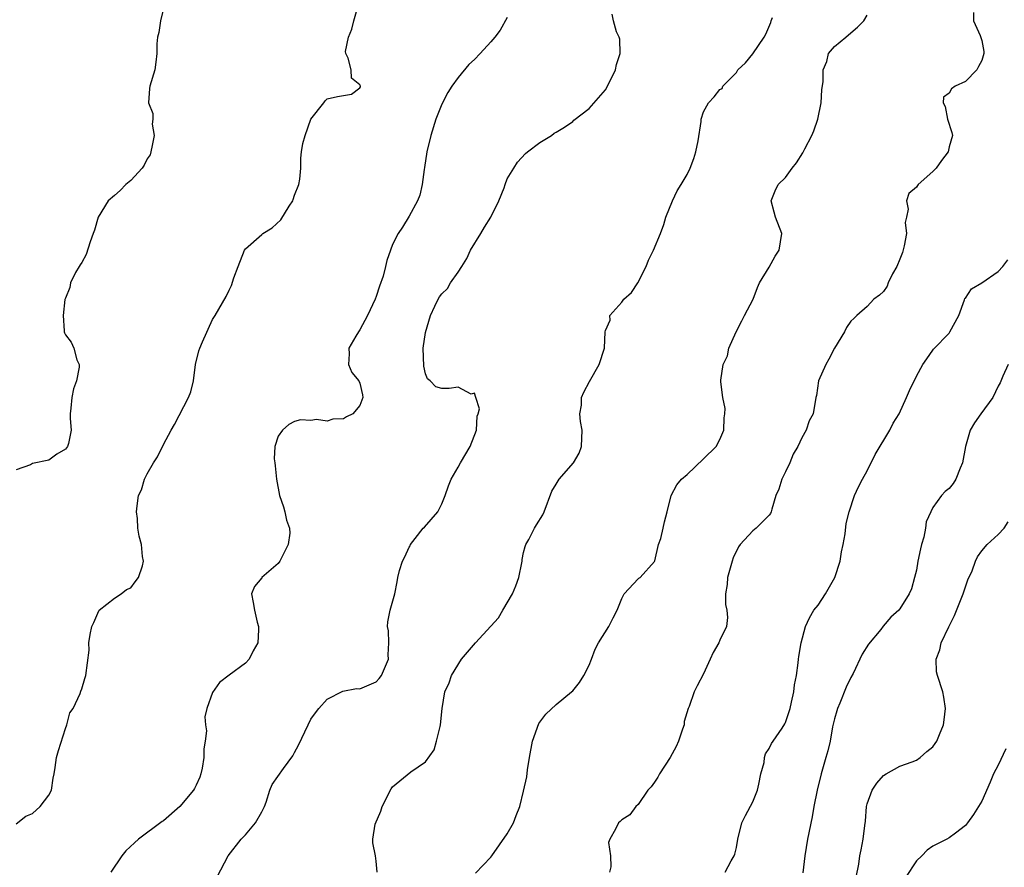
# Model space of a CAD drawing. Units: inches. Extents: x 2559000 to 2562000, y 1524000 to 1527000.
# Drawn here: x 2560331 to 2560452, y 1525212 to 1525315 of the extents above; entities that cross this region are included whole.
import ezdxf

# ---------------------------------------------------------------- set-up
doc = ezdxf.new("R2010")
doc.units = ezdxf.units.IN
doc.header["$MEASUREMENT"] = 0
doc.layers.add('LD25591524_2ft', color=112, linetype='Continuous')

msp = doc.modelspace()

# ---------------------------------------------------------------- linework, layer by layer
at = {"layer": 'LD25591524_2ft'}
for points, elevation in [([(2560349.13, 1525317), (2560348.63, 1525315), (2560348.42, 1525313.58), (2560348.25, 1525313), (2560348.18, 1525312.18), (2560348.17, 1525311), (2560348.05, 1525309.95), (2560347.93, 1525309), (2560347.33, 1525307), (2560347.28, 1525306.72), (2560347.16, 1525305), (2560347.68, 1525303.68), (2560347.69, 1525303), (2560347.62, 1525302.38), (2560347.85, 1525301), (2560347.57, 1525299.57), (2560347.36, 1525298.64), (2560347, 1525298.14), (2560346.64, 1525297.36), (2560346.37, 1525297), (2560345, 1525295.49), (2560344.4, 1525295), (2560343.71, 1525294.29), (2560343, 1525293.68), (2560342.24, 1525293), (2560341, 1525291.01), (2560340.56, 1525289.44), (2560340.41, 1525289), (2560340.02, 1525288.02), (2560339.56, 1525286.44), (2560339, 1525285.49), (2560338.83, 1525285.17), (2560338.69, 1525285), (2560338.26, 1525284.26), (2560337.63, 1525283), (2560337.56, 1525282.44), (2560337, 1525281.13), (2560336.95, 1525280.95), (2560336.72, 1525279), (2560336.87, 1525277.13), (2560336.85, 1525277), (2560336.88, 1525276.88), (2560337, 1525276.65), (2560337.73, 1525275.73), (2560338.05, 1525275), (2560338.4, 1525273.6), (2560338.68, 1525273), (2560338.7, 1525272.7), (2560338.35, 1525271), (2560337.98, 1525270.02), (2560337.78, 1525269), (2560337.66, 1525267.66), (2560337.57, 1525267), (2560337.58, 1525266.42), (2560337.7, 1525265), (2560337.38, 1525263.38), (2560337.28, 1525263), (2560337, 1525262.65), (2560335.95, 1525262.05), (2560335, 1525261.32), (2560333, 1525260.9), (2560332.74, 1525260.74), (2560331, 1525260.16)], 8636), ([(2560331, 1525216.91), (2560332.18, 1525217.82), (2560333, 1525218.14), (2560333.94, 1525219), (2560335, 1525220.41), (2560335.29, 1525221), (2560335.53, 1525222.47), (2560335.64, 1525223), (2560335.77, 1525223.77), (2560335.92, 1525225), (2560336.15, 1525225.85), (2560337, 1525228.54), (2560337.2, 1525229), (2560337.54, 1525230.46), (2560337.94, 1525231), (2560338.8, 1525232.8), (2560338.88, 1525233.12), (2560339, 1525233.38), (2560339.36, 1525234.64), (2560339.51, 1525235), (2560339.89, 1525238.11), (2560339.88, 1525239), (2560340.02, 1525240.02), (2560340.25, 1525241), (2560340.5, 1525241.5), (2560341.08, 1525242.92), (2560341.15, 1525243), (2560343, 1525244.47), (2560343.84, 1525245), (2560344.49, 1525245.51), (2560345, 1525245.73), (2560345.53, 1525246.47), (2560345.95, 1525247), (2560346.42, 1525248.42), (2560346.55, 1525249), (2560346.44, 1525249.56), (2560346.29, 1525251), (2560346.04, 1525252.04), (2560345.84, 1525253), (2560345.81, 1525254.19), (2560345.71, 1525255), (2560345.76, 1525255.76), (2560345.95, 1525257), (2560346.29, 1525257.71), (2560346.68, 1525259), (2560347, 1525259.64), (2560347.79, 1525261), (2560348.26, 1525261.74), (2560349, 1525263.23), (2560349.93, 1525265), (2560350.33, 1525265.67), (2560352.06, 1525269), (2560352.32, 1525269.68), (2560352.66, 1525271), (2560352.92, 1525273), (2560353.32, 1525274.68), (2560353.44, 1525275), (2560353.78, 1525275.78), (2560355, 1525278.53), (2560355.31, 1525279), (2560356.67, 1525281.33), (2560357, 1525282.08), (2560357.32, 1525282.68), (2560357.6, 1525283.6), (2560358.1, 1525285), (2560358.91, 1525287), (2560359, 1525287.14), (2560361, 1525288.9), (2560361.13, 1525289), (2560362.28, 1525289.72), (2560363.33, 1525290.67), (2560364.36, 1525292.36), (2560364.79, 1525293), (2560364.83, 1525293.17), (2560365, 1525293.71), (2560365.52, 1525295), (2560365.67, 1525295.67), (2560365.77, 1525297), (2560365.78, 1525298.22), (2560365.87, 1525299), (2560366.03, 1525300.03), (2560366.31, 1525301), (2560367, 1525303), (2560368.58, 1525305), (2560368.76, 1525305.24), (2560369, 1525305.49), (2560370.24, 1525305.76), (2560371.96, 1525306.04), (2560373, 1525306.82), (2560373.06, 1525306.94), (2560373.07, 1525307), (2560373, 1525307.19), (2560371.98, 1525307.98), (2560371.91, 1525309), (2560371.55, 1525310.46), (2560371.26, 1525311), (2560371.25, 1525311.25), (2560371.6, 1525313), (2560372.02, 1525313.98), (2560372.25, 1525315), (2560372.84, 1525317)], 8634), ([(2560355.57, 1525210.43), (2560356.89, 1525213), (2560358.47, 1525215), (2560359, 1525215.56), (2560360.23, 1525217), (2560361, 1525218.36), (2560361.33, 1525219), (2560361.55, 1525219.55), (2560362, 1525221), (2560362.29, 1525221.71), (2560363.66, 1525223.66), (2560364.8, 1525225.2), (2560365, 1525225.61), (2560365.51, 1525226.49), (2560366.67, 1525229), (2560367, 1525229.68), (2560367.56, 1525230.44), (2560367.99, 1525231), (2560369, 1525232.11), (2560370.91, 1525233.09), (2560372.58, 1525233.42), (2560373, 1525233.4), (2560374.11, 1525233.89), (2560375, 1525234.25), (2560375.37, 1525234.63), (2560375.63, 1525235), (2560376.49, 1525237), (2560376.46, 1525237.54), (2560376.55, 1525239), (2560376.49, 1525240.49), (2560376.35, 1525241), (2560376.41, 1525241.59), (2560376.69, 1525243), (2560377.27, 1525245), (2560377.55, 1525246.45), (2560377.63, 1525247), (2560377.85, 1525247.85), (2560378.19, 1525249), (2560378.48, 1525249.52), (2560379, 1525250.68), (2560379.14, 1525250.86), (2560379.18, 1525251), (2560379.75, 1525251.75), (2560380.74, 1525253), (2560380.87, 1525253.13), (2560382.5, 1525255), (2560383, 1525255.99), (2560383.43, 1525257), (2560383.83, 1525258.17), (2560384.14, 1525259), (2560385, 1525260.45), (2560385.3, 1525261), (2560386.46, 1525263), (2560387.24, 1525265), (2560387.31, 1525266.69), (2560387.45, 1525267), (2560387.61, 1525267.61), (2560387.18, 1525269), (2560387, 1525269.5), (2560386.6, 1525269.4), (2560385, 1525270.23), (2560383.92, 1525270.08), (2560383, 1525270.09), (2560382.27, 1525270.27), (2560381.57, 1525271), (2560381.26, 1525271.26), (2560381, 1525271.86), (2560380.82, 1525272.82), (2560380.74, 1525275), (2560381, 1525276.93), (2560381.64, 1525279), (2560382.15, 1525280.15), (2560382.55, 1525281), (2560382.73, 1525281.27), (2560383, 1525281.65), (2560383.71, 1525282.29), (2560384.08, 1525283), (2560385, 1525284.28), (2560385.44, 1525285), (2560386.05, 1525285.95), (2560386.53, 1525287), (2560387.76, 1525289), (2560388.21, 1525289.79), (2560389, 1525291), (2560389.97, 1525293), (2560390.61, 1525294.61), (2560390.73, 1525295), (2560391, 1525295.7), (2560391.81, 1525297), (2560392.25, 1525297.75), (2560393.22, 1525298.78), (2560393.49, 1525299), (2560395, 1525300.12), (2560396.4, 1525301), (2560396.73, 1525301.27), (2560397, 1525301.38), (2560398.01, 1525302.01), (2560399, 1525302.71), (2560399.15, 1525302.85), (2560401, 1525304.28), (2560403, 1525306.59), (2560403.16, 1525306.84), (2560404.22, 1525309), (2560404.34, 1525309.66), (2560404.79, 1525311), (2560404.75, 1525312.75), (2560404.68, 1525313), (2560404.36, 1525313.64), (2560403.97, 1525315), (2560403.82, 1525315.82)], 8630), ([(2560387.13, 1525210.87), (2560389, 1525212.8), (2560389.12, 1525213), (2560391, 1525215.68), (2560391.76, 1525217), (2560392.11, 1525217.89), (2560392.53, 1525219), (2560393, 1525220.89), (2560393.38, 1525222.62), (2560393.49, 1525223.49), (2560393.73, 1525225), (2560394.07, 1525227), (2560394.87, 1525229.13), (2560395.73, 1525230.27), (2560397, 1525231.46), (2560398.87, 1525233), (2560399, 1525233.13), (2560399.85, 1525234.15), (2560400.35, 1525235), (2560401, 1525236.27), (2560401.3, 1525237), (2560401.75, 1525238.25), (2560402.16, 1525239), (2560403.41, 1525241), (2560403.96, 1525242.04), (2560404.42, 1525243), (2560405, 1525244.44), (2560405.31, 1525245), (2560407, 1525246.83), (2560407.09, 1525246.91), (2560407.24, 1525247), (2560409, 1525248.95), (2560409.04, 1525249.04), (2560409.5, 1525251), (2560409.76, 1525251.76), (2560410.07, 1525253), (2560410.21, 1525253.79), (2560410.56, 1525255), (2560411.04, 1525257), (2560411.71, 1525258.29), (2560412.3, 1525259), (2560413, 1525259.58), (2560415, 1525261.47), (2560416.53, 1525263), (2560417, 1525263.85), (2560417.47, 1525265), (2560417.52, 1525266.48), (2560417.61, 1525267), (2560417.65, 1525267.65), (2560417.34, 1525269), (2560417.1, 1525270.9), (2560417.11, 1525271.11), (2560417.38, 1525273), (2560417.91, 1525274.09), (2560418.1, 1525275), (2560418.99, 1525276.99), (2560419.67, 1525278.33), (2560420, 1525279), (2560421.04, 1525281), (2560421.58, 1525282.42), (2560421.85, 1525283), (2560423, 1525284.9), (2560423.76, 1525286.24), (2560424.23, 1525287), (2560424.56, 1525289), (2560423.78, 1525291), (2560423.64, 1525291.64), (2560423.27, 1525293), (2560423.76, 1525294.24), (2560424.13, 1525295), (2560425, 1525295.85), (2560425.81, 1525297), (2560426.35, 1525297.65), (2560427.14, 1525298.86), (2560427.38, 1525299.38), (2560428.24, 1525301), (2560428.45, 1525301.55), (2560428.96, 1525303), (2560429.37, 1525305), (2560429.44, 1525306.56), (2560429.6, 1525307.6), (2560429.61, 1525309), (2560430.05, 1525310.05), (2560430.27, 1525311), (2560431, 1525311.87), (2560432.37, 1525313), (2560432.7, 1525313.3), (2560433.79, 1525314.21), (2560434.58, 1525315), (2560435, 1525315.69)], 8626), ([(2560448, 1525316), (2560447.98, 1525315), (2560448.81, 1525313.19), (2560449, 1525312.59), (2560449.26, 1525311.26), (2560449.26, 1525311), (2560449, 1525310.17), (2560448.58, 1525309.42), (2560448.39, 1525309), (2560447, 1525307.59), (2560445.75, 1525307), (2560445.3, 1525306.7), (2560445, 1525306.18), (2560444.33, 1525305.67), (2560444.27, 1525305), (2560444.53, 1525304.53), (2560444.8, 1525303), (2560445.34, 1525301.34), (2560445.41, 1525301), (2560445, 1525299.6), (2560444.87, 1525299), (2560444.06, 1525297.94), (2560443.41, 1525297), (2560443, 1525296.6), (2560441.23, 1525295), (2560441.12, 1525294.88), (2560441, 1525294.69), (2560440.1, 1525293.9), (2560439.78, 1525293), (2560440.01, 1525292.01), (2560439.81, 1525291), (2560439.65, 1525290.35), (2560439.78, 1525289), (2560439.52, 1525287.52), (2560439.29, 1525286.71), (2560439, 1525285.9), (2560438.62, 1525285), (2560438.09, 1525284.09), (2560437.56, 1525283), (2560437.43, 1525282.57), (2560437, 1525281.94), (2560436.5, 1525281.5), (2560435.81, 1525281), (2560435, 1525280.1), (2560433.72, 1525279), (2560433.37, 1525278.63), (2560433, 1525278.31), (2560432.48, 1525277.52), (2560432.22, 1525277), (2560431, 1525275.02), (2560430.32, 1525273.68), (2560429.93, 1525273), (2560429.04, 1525271), (2560428.78, 1525269.22), (2560428.72, 1525269), (2560428.39, 1525267), (2560427.88, 1525266.12), (2560427.52, 1525265), (2560427, 1525264.04), (2560426.51, 1525263), (2560425.95, 1525262.05), (2560425.53, 1525261), (2560425, 1525259.88), (2560424.54, 1525259), (2560424.2, 1525257.8), (2560423.84, 1525257), (2560423.33, 1525255.33), (2560423.27, 1525255), (2560423.18, 1525254.82), (2560423, 1525254.61), (2560421.42, 1525253), (2560421, 1525252.68), (2560419.45, 1525251), (2560419.25, 1525250.75), (2560418.6, 1525249.4), (2560418.47, 1525249), (2560417.92, 1525247), (2560417.88, 1525246.12), (2560417.69, 1525245), (2560417.68, 1525243.68), (2560417.83, 1525243), (2560417.91, 1525242.09), (2560417.81, 1525241), (2560417, 1525239.32), (2560416.86, 1525239), (2560416.17, 1525237.82), (2560415.79, 1525237), (2560415, 1525235.21), (2560414.23, 1525233.77), (2560413.84, 1525233), (2560413.24, 1525231.24), (2560413.12, 1525231), (2560412.62, 1525229.38), (2560412.61, 1525229), (2560412.44, 1525228.44), (2560411.94, 1525227), (2560411.66, 1525226.34), (2560410.91, 1525225), (2560409.61, 1525223), (2560409.42, 1525222.58), (2560409, 1525221.97), (2560408.59, 1525221.41), (2560408.19, 1525221), (2560407, 1525219.24), (2560406.73, 1525219), (2560405.99, 1525218.01), (2560405, 1525217.38), (2560404.82, 1525217.18), (2560404.58, 1525217), (2560404.22, 1525216.22), (2560403.53, 1525215), (2560403.39, 1525214.61), (2560403.64, 1525213), (2560403.65, 1525211.65), (2560403.51, 1525211)], 8624), ([(2560391, 1525315.4), (2560390.13, 1525313.87), (2560389.49, 1525313), (2560389, 1525312.43), (2560387.71, 1525311), (2560387, 1525310.28), (2560386.32, 1525309.68), (2560385, 1525308.09), (2560384.23, 1525307), (2560383.76, 1525306.24), (2560383, 1525304.84), (2560382.29, 1525303), (2560381.65, 1525301), (2560381.18, 1525299), (2560380.9, 1525297.1), (2560380.85, 1525296.85), (2560380.61, 1525295), (2560380.31, 1525293.69), (2560380.04, 1525293), (2560379, 1525291.13), (2560378.2, 1525289.8), (2560377.66, 1525289), (2560377, 1525287.68), (2560376.73, 1525287), (2560376.27, 1525285.73), (2560376.12, 1525285), (2560375.82, 1525283.82), (2560375.41, 1525282.59), (2560375, 1525281.31), (2560374.88, 1525281), (2560373.93, 1525279), (2560373, 1525277.23), (2560372.81, 1525277), (2560372.49, 1525276.49), (2560371.64, 1525275), (2560371.69, 1525274.31), (2560371.59, 1525273), (2560372.02, 1525272.02), (2560372.88, 1525271), (2560373, 1525270.74), (2560373.31, 1525269.31), (2560373.35, 1525269), (2560373, 1525268.01), (2560372.13, 1525267), (2560371.37, 1525266.63), (2560371, 1525266.36), (2560369.68, 1525266.32), (2560369, 1525266.1), (2560367.71, 1525266.29), (2560367, 1525266.19), (2560365.75, 1525266.25), (2560365, 1525266.04), (2560364.3, 1525265.7), (2560363.52, 1525265), (2560363, 1525264.27), (2560362.59, 1525263), (2560362.53, 1525261.47), (2560362.58, 1525261), (2560362.65, 1525260.65), (2560362.82, 1525259), (2560363.16, 1525257), (2560363.64, 1525255.64), (2560363.84, 1525255), (2560364.02, 1525253.98), (2560364.39, 1525253), (2560364.42, 1525252.42), (2560364.23, 1525251), (2560363.23, 1525249), (2560363, 1525248.68), (2560361.02, 1525247), (2560361, 1525246.96), (2560360.12, 1525245.88), (2560359.75, 1525245), (2560359.95, 1525243.95), (2560360.1, 1525243), (2560360.45, 1525241.55), (2560360.61, 1525241), (2560360.6, 1525240.6), (2560360.52, 1525239), (2560359.96, 1525238.04), (2560359.45, 1525237), (2560359, 1525236.53), (2560357, 1525235.05), (2560355.85, 1525234.15), (2560355, 1525232.93), (2560354.28, 1525231), (2560354.03, 1525229.97), (2560354.12, 1525229), (2560354.24, 1525228.24), (2560354.09, 1525227), (2560353.93, 1525226.07), (2560353.94, 1525225), (2560353.7, 1525223.7), (2560353.55, 1525223), (2560353.42, 1525222.58), (2560353, 1525221.62), (2560352.79, 1525221.21), (2560352.66, 1525221), (2560350.98, 1525219), (2560349, 1525217.25), (2560348.84, 1525217.16), (2560345.92, 1525215), (2560345.43, 1525214.57), (2560344.41, 1525213.59), (2560343.91, 1525213), (2560342.56, 1525211)], 8632), ([(2560375.12, 1525211), (2560375, 1525212.32), (2560374.9, 1525213), (2560374.57, 1525214.57), (2560374.56, 1525215), (2560374.87, 1525216.87), (2560375.55, 1525218.45), (2560375.73, 1525219), (2560376.83, 1525221.17), (2560377, 1525221.41), (2560379.24, 1525223.24), (2560381, 1525224.47), (2560382.06, 1525225.94), (2560382.36, 1525227), (2560382.79, 1525228.79), (2560382.86, 1525229), (2560383.04, 1525231), (2560383.38, 1525233), (2560383.89, 1525234.11), (2560384.19, 1525235), (2560385.4, 1525237), (2560387.14, 1525239), (2560389.93, 1525242.07), (2560390.46, 1525243), (2560391.66, 1525245), (2560392.05, 1525245.95), (2560392.4, 1525247), (2560392.77, 1525248.77), (2560392.81, 1525249), (2560392.81, 1525249.19), (2560393, 1525250.05), (2560393.21, 1525250.79), (2560393.29, 1525251), (2560393.64, 1525251.64), (2560394.32, 1525253), (2560394.57, 1525253.44), (2560395.37, 1525254.63), (2560395.52, 1525255), (2560396.46, 1525257.54), (2560397, 1525258.4), (2560397.36, 1525259), (2560399.09, 1525261), (2560399.81, 1525262.19), (2560400.07, 1525263), (2560400.14, 1525265), (2560399.94, 1525266.06), (2560399.87, 1525267), (2560400.06, 1525268.06), (2560400.08, 1525269), (2560400.36, 1525269.64), (2560401.05, 1525270.95), (2560402.24, 1525273), (2560402.9, 1525275), (2560402.97, 1525277), (2560403, 1525277.18), (2560403.56, 1525278.44), (2560403.53, 1525279), (2560405, 1525280.62), (2560405.25, 1525281), (2560406.18, 1525281.82), (2560406.95, 1525283), (2560407.99, 1525285), (2560408.25, 1525285.75), (2560408.89, 1525287), (2560409.74, 1525289), (2560410.12, 1525290.12), (2560410.4, 1525291), (2560411.2, 1525293), (2560411.77, 1525294.23), (2560412.27, 1525295), (2560413, 1525296.22), (2560413.34, 1525297), (2560413.82, 1525298.18), (2560414.06, 1525299), (2560414.33, 1525300.33), (2560414.69, 1525302.69), (2560414.69, 1525303), (2560415, 1525303.89), (2560415.59, 1525305), (2560416.3, 1525305.7), (2560417, 1525306.63), (2560417.25, 1525306.75), (2560417.34, 1525307), (2560419, 1525308.68), (2560419.2, 1525309), (2560420.13, 1525309.87), (2560421, 1525310.95), (2560422.39, 1525313), (2560422.62, 1525313.38), (2560423.22, 1525314.78), (2560423.26, 1525315), (2560423.4, 1525315.4)], 8628), ([(2560417.65, 1525211), (2560418.38, 1525212.38), (2560418.73, 1525213), (2560418.8, 1525213.2), (2560419, 1525214), (2560419.19, 1525215), (2560419.69, 1525217), (2560420.1, 1525217.9), (2560421, 1525219.57), (2560421.57, 1525221), (2560421.75, 1525221.75), (2560422, 1525223), (2560422.38, 1525224.38), (2560422.46, 1525225), (2560422.57, 1525225.43), (2560423, 1525226.08), (2560423.28, 1525226.72), (2560423.49, 1525227), (2560424.58, 1525228.58), (2560424.91, 1525229.09), (2560425, 1525229.27), (2560425.56, 1525231), (2560425.75, 1525231.75), (2560426.02, 1525233), (2560426.12, 1525233.88), (2560426.34, 1525235), (2560426.57, 1525236.57), (2560426.61, 1525237), (2560426.65, 1525237.35), (2560426.93, 1525239), (2560427.45, 1525241), (2560427.93, 1525242.07), (2560428.47, 1525243), (2560429, 1525243.61), (2560429.89, 1525245), (2560431.04, 1525247), (2560431.69, 1525249), (2560431.86, 1525250.14), (2560432.07, 1525251), (2560432.31, 1525252.31), (2560432.41, 1525253.59), (2560432.77, 1525255), (2560433.45, 1525257), (2560433.93, 1525258.07), (2560434.4, 1525259), (2560435, 1525260.03), (2560435.98, 1525262.02), (2560437.74, 1525265), (2560438.17, 1525265.83), (2560438.88, 1525267), (2560439.81, 1525269), (2560440.16, 1525269.84), (2560441, 1525271.6), (2560441.81, 1525273), (2560442.29, 1525273.71), (2560443, 1525274.78), (2560443.1, 1525274.9), (2560445, 1525276.86), (2560445.11, 1525277), (2560446.17, 1525279), (2560446.9, 1525280.9), (2560446.94, 1525281.06), (2560447, 1525281.12), (2560447.75, 1525282.25), (2560449, 1525283), (2560451, 1525284.39), (2560451.57, 1525285), (2560452.19, 1525285.81)], 8622), ([(2560452.2, 1525273), (2560451.57, 1525271.57), (2560451.24, 1525270.76), (2560451, 1525270.35), (2560450.36, 1525269), (2560448.86, 1525267), (2560448.1, 1525265.9), (2560447.56, 1525265), (2560447.02, 1525262.98), (2560446.65, 1525261), (2560446.35, 1525260.35), (2560445.83, 1525259), (2560445.51, 1525258.49), (2560445, 1525257.86), (2560444.5, 1525257.5), (2560444.07, 1525257), (2560443, 1525255.53), (2560442.75, 1525255), (2560442.21, 1525253.79), (2560442.12, 1525253), (2560441.9, 1525251.9), (2560441.63, 1525251), (2560441.5, 1525250.5), (2560441.2, 1525249), (2560441, 1525247.9), (2560440.79, 1525247), (2560440.4, 1525245.6), (2560440.14, 1525245), (2560439, 1525243.18), (2560438.86, 1525243), (2560437.86, 1525242.14), (2560436.95, 1525241.05), (2560436.65, 1525240.65), (2560435.17, 1525238.83), (2560434.39, 1525237.61), (2560433.26, 1525235.26), (2560433, 1525234.76), (2560432.42, 1525233.58), (2560431.63, 1525231.63), (2560431.36, 1525231), (2560431.29, 1525230.71), (2560431, 1525229.73), (2560430.75, 1525228.75), (2560430.45, 1525227), (2560430.2, 1525225.8), (2560429.94, 1525225), (2560429.36, 1525223), (2560428.89, 1525221), (2560428.48, 1525219), (2560428.25, 1525217.75), (2560427.7, 1525215), (2560427.35, 1525213), (2560427.11, 1525210.89)], 8620), ([(2560433.64, 1525210.36), (2560433.95, 1525211.95), (2560434.11, 1525213), (2560434.27, 1525213.73), (2560434.51, 1525215), (2560434.69, 1525216.69), (2560434.77, 1525217.23), (2560434.92, 1525219), (2560435, 1525219.33), (2560435.6, 1525221), (2560436.15, 1525221.85), (2560437, 1525222.81), (2560437.31, 1525223), (2560439, 1525223.94), (2560440.48, 1525224.48), (2560441, 1525224.69), (2560441.47, 1525225), (2560442.29, 1525225.71), (2560443, 1525226.29), (2560443.31, 1525226.69), (2560443.51, 1525227), (2560443.81, 1525227.81), (2560444.32, 1525229), (2560444.4, 1525229.6), (2560444.55, 1525231), (2560444.36, 1525232.36), (2560444.23, 1525233), (2560443.57, 1525235), (2560443.48, 1525235.48), (2560443.42, 1525237), (2560443.87, 1525238.13), (2560444.02, 1525239), (2560444.98, 1525240.98), (2560445.67, 1525242.33), (2560446.73, 1525245), (2560447, 1525245.83), (2560447.31, 1525246.69), (2560447.8, 1525247.8), (2560448.24, 1525249), (2560448.47, 1525249.53), (2560449, 1525250.23), (2560449.67, 1525251), (2560451, 1525252.23), (2560451.72, 1525253), (2560452.23, 1525253.77)], 8618), ([(2560451.94, 1525226.06), (2560451, 1525224.04), (2560450.44, 1525223), (2560450.03, 1525221.97), (2560449, 1525219.67), (2560448.61, 1525219), (2560447.97, 1525218.03), (2560447.26, 1525217), (2560447, 1525216.68), (2560445.77, 1525215.77), (2560445, 1525215.18), (2560444.72, 1525215), (2560443.57, 1525214.43), (2560443, 1525214.18), (2560442.31, 1525213.69), (2560441.67, 1525213), (2560441, 1525212.39), (2560439.66, 1525210.34)], 8616)]:
    msp.add_lwpolyline(points, dxfattribs=dict(at, elevation=elevation))

doc.saveas('drawing.dxf')
